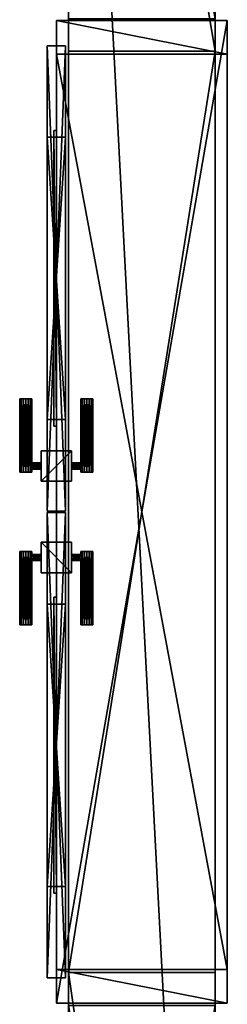
# Model space of a CAD drawing. Units: metres. Extents: x -18.5 to -8.5, y -8.5 to -3.7.
# Drawn here: x -12.9 to -12.6, y -6.9 to -5.3 of the extents above; entities that cross this region are included whole.
import ezdxf

# ---------------------------------------------------------------- set-up
doc = ezdxf.new("R2010")
doc.units = ezdxf.units.M
doc.header["$MEASUREMENT"] = 0
for name, color, linetype in [('72_EGR_INSERT', 7, 'Continuous'), ('72_EGR_ROOM5_D3_WALL', 7, 'Continuous'), ('72_EGR_ROOM5_D3_WALLELEMENT', 7, 'Continuous')]:
    doc.layers.add(name, color=color, linetype=linetype)

# ---------------------------------------------------------------- blocks, each defined once
blk = doc.blocks.new('f7880bf1-6ea9-4b10-a316-67dfbb8815a3')
at = {"layer": '72_EGR_ROOM5_D3_WALL', "color": 254, "true_color": 0xe4e4e4}
mesh = blk.add_polyface(dxfattribs=at)
corners = [(-0.12, 0.12), (-0.12, 0.12, 2.7), (0.1142, -0.1142, 0.01), (0.1142, -0.1142, 2.64), (0.1142, 0.12, 0.01), (0.1142, 0.12, 2.64), (0.12, -0.12), (0.12, -0.12, 0.01), (0.12, -0.12, 2.64), (0.12, -0.12, 2.7), (1.4875, -0.12, 0.01), (1.4875, -0.12, 2.64), (1.4875, 0.12, 0.01), (1.4875, 0.12, 2.64), (1.54, -0.12), (1.54, -0.12, 2.63), (1.54, 0.12), (1.54, 0.12, 2.63), (3.05, -0.12), (3.05, -0.12, 2.63), (3.05, 0.12), (3.05, 0.12, 2.63), (3.1042, -0.12, 0.01), (3.1042, -0.12, 2.64), (3.1042, 0.12, 0.01), (3.1042, 0.12, 2.64), (4.4676, -0.12, 0.01), (4.4676, -0.12, 2.64), (4.4676, 0.12, 0.01), (4.4676, 0.12, 2.64), (4.47, -0.12), (4.47, -0.12, 2.7), (4.71, 0.12), (4.71, 0.12, 2.7)]
mesh.append_faces([[corners[k] for k in face] for face in [(18, 21, 20), (19, 17, 21), (15, 16, 17), (26, 29, 28), (22, 28, 24), (27, 25, 29), (23, 24, 25), (10, 13, 12), (3, 4, 5)]], dxfattribs={"vtx0": -1, "color": 254})
mesh.append_faces([[corners[k] for k in face] for face in [(18, 32, 30), (16, 6, 0), (4, 7, 12)]], dxfattribs={"vtx0": -1, "vtx1": -1, "color": 254})
mesh.append_faces([[corners[k] for k in face] for face in [(31, 30, 32), (31, 32, 33), (0, 2, 3), (2, 0, 6), (1, 3, 9), (3, 1, 0), (6, 7, 2), (8, 9, 3)]], dxfattribs={"vtx0": -1, "vtx1": -1, "vtx2": -1, "color": 254})
mesh.append_faces([[corners[k] for k in face] for face in [(9, 33, 1), (7, 4, 2), (8, 3, 5), (8, 5, 13), (3, 2, 4)]], dxfattribs={"vtx0": -1, "vtx2": -1, "color": 254})
mesh.append_faces([[corners[k] for k in face] for face in [(10, 12, 7)]], dxfattribs={"vtx1": -1, "color": 254})
mesh.append_faces([[corners[k] for k in face] for face in [(9, 31, 33)]], dxfattribs={"vtx1": -1, "vtx2": -1, "color": 254})
mesh.append_faces([[corners[k] for k in face] for face in [(18, 20, 32), (16, 14, 6), (18, 19, 21), (19, 15, 17), (15, 14, 16), (26, 27, 29), (22, 26, 28), (27, 23, 25), (23, 22, 24), (10, 11, 13), (13, 11, 8)]], dxfattribs={"vtx2": -1, "color": 254})
at = {"layer": '72_EGR_ROOM5_D3_WALL', "color": 18, "true_color": 0x000000}
mesh = blk.add_polyface(dxfattribs=at)
corners = [(-0.12, 0.12), (-0.12, 0.12, 2.7), (0.1142, 0.12, 0.01), (0.1142, 0.12, 2.64), (1.4875, 0.12, 0.01), (1.4875, 0.12, 2.64), (1.54, 0.12), (1.54, 0.12, 2.63), (3.05, 0.12), (3.05, 0.12, 2.63), (3.1042, 0.12, 0.01), (3.1042, 0.12, 2.64), (4.4676, 0.12, 0.01), (4.4676, 0.12, 2.64), (4.71, 0.12), (4.71, 0.12, 2.7)]
mesh.append_faces([[corners[k] for k in face] for face in [(10, 9, 11), (6, 4, 7), (4, 6, 2), (2, 0, 3), (0, 2, 6), (7, 5, 9), (3, 1, 5), (1, 3, 0)]], dxfattribs={"vtx0": -1, "vtx1": -1, "color": 18})
mesh.append_faces([[corners[k] for k in face] for face in [(11, 9, 5), (15, 11, 5)]], dxfattribs={"vtx0": -1, "vtx1": -1, "vtx2": -1, "color": 18})
mesh.append_faces([[corners[k] for k in face] for face in [(14, 12, 13), (12, 14, 8), (10, 8, 9), (8, 10, 12), (15, 13, 11), (13, 15, 14), (7, 4, 5), (5, 1, 15)]], dxfattribs={"vtx0": -1, "vtx2": -1, "color": 18})
mesh = blk.add_polyface(dxfattribs=at)
corners = [(0.12, -0.12), (0.12, -0.12, 0.01), (0.12, -0.12, 2.64), (0.12, -0.12, 2.7), (1.4875, -0.12, 0.01), (1.4875, -0.12, 2.64), (1.54, -0.12), (1.54, -0.12, 2.63), (3.05, -0.12), (3.05, -0.12, 2.63), (3.1042, -0.12, 0.01), (3.1042, -0.12, 2.64), (4.4676, -0.12, 0.01), (4.4676, -0.12, 2.64), (4.47, -0.12), (4.47, -0.12, 2.7)]
mesh.append_faces([[corners[k] for k in face] for face in [(6, 4, 0), (4, 7, 5), (3, 5, 15), (8, 10, 9), (12, 14, 13), (13, 15, 11), (15, 13, 14)]], dxfattribs={"vtx0": -1, "vtx1": -1, "color": 18})
mesh.append_faces([[corners[k] for k in face] for face in [(9, 11, 5), (11, 15, 5)]], dxfattribs={"vtx0": -1, "vtx1": -1, "vtx2": -1, "color": 18})
mesh.append_faces([[corners[k] for k in face] for face in [(4, 6, 7), (5, 7, 9), (10, 8, 14), (14, 12, 10), (9, 10, 11)]], dxfattribs={"vtx0": -1, "vtx2": -1, "color": 18})
mesh.append_faces([[corners[k] for k in face] for face in [(1, 0, 4)]], dxfattribs={"vtx1": -1, "color": 18})
mesh.append_faces([[corners[k] for k in face] for face in [(3, 2, 5)]], dxfattribs={"vtx2": -1, "color": 18})
blk = doc.blocks.new('dd9ccbc5-ae91-4c41-b3c8-431bfd0dab18')
at = {"layer": '72_EGR_ROOM5_D3_WALLELEMENT', "color": 251, "true_color": 0x666666}
mesh = blk.add_polyface(dxfattribs=at)
corners = [(-0.185, 0.08, -0.0526), (-0.185, 0.0808, -0.0564), (-0.185, 0.0808, -0.0488), (-0.185, 0.0829, -0.0597), (-0.185, 0.0829, -0.0455), (-0.185, 0.0862, -0.0618), (-0.185, 0.0862, -0.0434), (-0.185, 0.09, -0.0626), (-0.185, 0.09, -0.0426), (-0.185, 0.0938, -0.0618), (-0.185, 0.0938, -0.0434), (-0.185, 0.0971, -0.0597), (-0.185, 0.0971, -0.0455), (-0.185, 0.0992, -0.0564), (-0.185, 0.0992, -0.0488), (-0.185, 0.1, -0.0526), (-0.185, 0.18, -0.0526), (-0.185, 0.1808, -0.0564), (-0.185, 0.1808, -0.0488), (-0.185, 0.1829, -0.0597), (-0.185, 0.1829, -0.0455), (-0.185, 0.1862, -0.0618), (-0.185, 0.1862, -0.0434), (-0.185, 0.19, -0.0626), (-0.185, 0.19, -0.0426), (-0.185, 0.1938, -0.0618), (-0.185, 0.1938, -0.0434), (-0.185, 0.1971, -0.0597), (-0.185, 0.1971, -0.0455), (-0.185, 0.1992, -0.0564), (-0.185, 0.1992, -0.0488), (-0.185, 0.2, -0.0526), (-0.1, 0.115, -0.2026), (-0.1, 0.115, -0.0026), (-0.1, 0.165, -0.2026), (-0.1, 0.165, -0.0026), (-0.08, 0.1, -0.0526), (-0.08, 0.115, -0.0526), (-0.08, 0.165, -0.0526), (-0.08, 0.18, -0.0526), (-0.079, 0.0994, -0.0555), (-0.079, 0.0994, -0.0497), (-0.079, 0.115, -0.0555), (-0.079, 0.115, -0.0497), (-0.079, 0.165, -0.0555), (-0.079, 0.165, -0.0497), (-0.079, 0.1806, -0.0555), (-0.079, 0.1806, -0.0497), (-0.0778, 0.0992, -0.0564), (-0.0778, 0.0992, -0.0488), (-0.0778, 0.1808, -0.0564), (-0.0778, 0.1808, -0.0488), (-0.0765, 0.0986, -0.0574), (-0.0765, 0.0986, -0.0478), (-0.0765, 0.115, -0.0574), (-0.0765, 0.115, -0.0478), (-0.0765, 0.165, -0.0574), (-0.0765, 0.165, -0.0478), (-0.0765, 0.1814, -0.0574), (-0.0765, 0.1814, -0.0478), (-0.0735, 0.0986, -0.0574), (-0.0735, 0.0986, -0.0478), (-0.0735, 0.115, -0.0574), (-0.0735, 0.115, -0.0478), (-0.0735, 0.165, -0.0574), (-0.0735, 0.165, -0.0478), (-0.0735, 0.1814, -0.0574), (-0.0735, 0.1814, -0.0478), (-0.0722, 0.0992, -0.0564), (-0.0722, 0.0992, -0.0488), (-0.0722, 0.1808, -0.0564), (-0.0722, 0.1808, -0.0488), (-0.071, 0.0994, -0.0555), (-0.071, 0.0994, -0.0497), (-0.071, 0.115, -0.0555), (-0.071, 0.115, -0.0497), (-0.071, 0.165, -0.0555), (-0.071, 0.165, -0.0497), (-0.071, 0.1806, -0.0555), (-0.071, 0.1806, -0.0497), (-0.07, 0.1, -0.0526), (-0.07, 0.115, -0.0526), (-0.07, 0.165, -0.0526), (-0.07, 0.18, -0.0526), (-0.065, 0.08, -0.0526), (-0.065, 0.0808, -0.0564), (-0.065, 0.0808, -0.0488), (-0.065, 0.0829, -0.0597), (-0.065, 0.0829, -0.0455), (-0.065, 0.0862, -0.0618), (-0.065, 0.0862, -0.0434), (-0.065, 0.09, -0.0626), (-0.065, 0.09, -0.0426), (-0.065, 0.0938, -0.0618), (-0.065, 0.0938, -0.0434), (-0.065, 0.0971, -0.0597), (-0.065, 0.0971, -0.0455), (-0.065, 0.0992, -0.0564), (-0.065, 0.0992, -0.0488), (-0.065, 0.1, -0.0526), (-0.065, 0.18, -0.0526), (-0.065, 0.1808, -0.0564), (-0.065, 0.1808, -0.0488), (-0.065, 0.1829, -0.0597), (-0.065, 0.1829, -0.0455), (-0.065, 0.1862, -0.0618), (-0.065, 0.1862, -0.0434), (-0.065, 0.19, -0.0626), (-0.065, 0.19, -0.0426), (-0.065, 0.1938, -0.0618), (-0.065, 0.1938, -0.0434), (-0.065, 0.1971, -0.0597), (-0.065, 0.1971, -0.0455), (-0.065, 0.1992, -0.0564), (-0.065, 0.1992, -0.0488), (-0.065, 0.2, -0.0526), (-0.05, 0.115, -0.2026), (-0.05, 0.115, -0.0026), (-0.05, 0.165, -0.2026), (-0.05, 0.165, -0.0026)]
mesh.append_faces([[corners[k] for k in face] for face in [(32, 35, 34), (32, 118, 116), (33, 119, 35), (116, 119, 117), (73, 81, 75), (53, 63, 55), (36, 43, 37), (40, 37, 42), (60, 54, 62), (72, 62, 74), (80, 74, 81), (83, 77, 82), (67, 57, 65), (47, 38, 45), (39, 44, 38), (46, 56, 44), (58, 64, 56), (78, 82, 76), (108, 26, 24), (110, 28, 26), (112, 30, 28), (114, 31, 30), (115, 29, 31), (113, 27, 29), (111, 25, 27), (109, 23, 25), (107, 21, 23), (105, 19, 21), (104, 22, 20), (106, 24, 22), (83, 101, 100), (114, 113, 115), (106, 110, 108), (111, 107, 109), (19, 23, 21), (92, 10, 8), (94, 12, 10), (36, 13, 15), (95, 9, 11), (93, 7, 9), (91, 5, 7), (89, 3, 5), (87, 1, 3), (85, 0, 1), (84, 2, 0), (86, 4, 2), (88, 6, 4), (90, 8, 6), (98, 97, 99), (90, 94, 92), (95, 91, 93), (3, 7, 5)]], dxfattribs={"vtx0": -1, "color": 251})
mesh.append_faces([[corners[k] for k in face] for face in [(54, 32, 62), (62, 116, 74), (116, 62, 32), (74, 116, 81), (81, 117, 75), (117, 81, 116), (119, 65, 35), (56, 34, 44), (44, 34, 38), (38, 35, 45), (35, 38, 34), (57, 35, 65), (73, 63, 69), (47, 57, 51), (66, 103, 70), (83, 102, 79), (20, 59, 104), (59, 20, 51), (67, 104, 59), (23, 19, 25), (61, 96, 69), (60, 95, 52), (52, 11, 48), (11, 52, 95), (36, 14, 41), (7, 3, 9)]], dxfattribs={"vtx0": -1, "vtx1": -1, "color": 251})
mesh.append_faces([[corners[k] for k in face] for face in [(101, 105, 102), (102, 110, 106), (102, 107, 114), (113, 114, 107), (114, 110, 102), (30, 29, 19), (25, 19, 29), (19, 18, 30), (20, 24, 30), (85, 89, 86), (86, 94, 90), (86, 91, 98), (97, 98, 91), (98, 94, 86), (14, 13, 3), (9, 3, 13), (3, 2, 14), (4, 8, 14)]], dxfattribs={"vtx0": -1, "vtx1": -1, "vtx2": -1, "color": 251})
mesh.append_faces([[corners[k] for k in face] for face in [(32, 54, 42), (32, 42, 37), (33, 37, 43), (37, 33, 32), (33, 55, 63), (63, 117, 33), (118, 64, 76), (64, 118, 34), (118, 76, 82), (119, 82, 77), (82, 119, 118), (34, 56, 64), (62, 72, 68), (56, 46, 50), (19, 58, 50), (58, 19, 103), (103, 66, 58), (104, 67, 71), (101, 83, 78), (102, 105, 107), (24, 28, 30), (96, 61, 53), (53, 12, 96), (12, 53, 49), (13, 36, 40), (95, 60, 68), (86, 89, 91), (8, 12, 14)]], dxfattribs={"vtx0": -1, "vtx2": -1, "color": 251})
mesh.append_faces([[corners[k] for k in face] for face in [(61, 69, 63), (42, 54, 40), (52, 48, 54), (59, 51, 57), (76, 64, 78), (66, 70, 64), (101, 70, 103), (16, 17, 39), (50, 46, 17), (71, 79, 102), (18, 51, 20), (100, 101, 102), (31, 29, 30), (16, 18, 17), (22, 24, 20), (98, 69, 96), (13, 48, 11), (49, 41, 14), (99, 97, 80), (68, 72, 97), (84, 85, 86), (15, 13, 14), (0, 2, 1), (6, 8, 4)]], dxfattribs={"vtx1": -1, "color": 251})
mesh.append_faces([[corners[k] for k in face] for face in [(43, 55, 33), (63, 75, 117), (77, 65, 119), (57, 45, 35), (41, 49, 55), (48, 40, 54), (79, 71, 65), (70, 78, 64), (46, 39, 17), (39, 47, 18), (111, 113, 107), (19, 17, 18), (18, 20, 30), (80, 73, 98), (72, 80, 97), (95, 97, 91), (3, 1, 2), (2, 4, 14)]], dxfattribs={"vtx1": -1, "vtx2": -1, "color": 251})
mesh.append_faces([[corners[k] for k in face] for face in [(32, 33, 35), (32, 34, 118), (33, 117, 119), (116, 118, 119), (73, 80, 81), (73, 75, 63), (53, 61, 63), (55, 43, 41), (49, 53, 55), (36, 41, 43), (40, 36, 37), (60, 52, 54), (68, 60, 62), (80, 72, 74), (83, 79, 77), (65, 77, 79), (71, 67, 65), (67, 59, 57), (47, 45, 57), (47, 39, 38), (39, 46, 44), (50, 58, 56), (58, 66, 64), (78, 83, 82), (108, 110, 26), (110, 112, 28), (112, 114, 30), (114, 115, 31), (115, 113, 29), (113, 111, 27), (111, 109, 25), (109, 107, 23), (107, 105, 21), (105, 103, 19), (50, 17, 19), (83, 100, 102), (71, 102, 104), (104, 106, 22), (106, 108, 24), (78, 70, 101), (18, 16, 39), (47, 51, 18), (101, 103, 105), (106, 104, 102), (114, 112, 110), (29, 27, 25), (24, 26, 28), (92, 94, 10), (94, 96, 12), (49, 14, 12), (98, 99, 80), (73, 69, 98), (40, 48, 13), (68, 97, 95), (95, 93, 9), (93, 91, 7), (91, 89, 5), (89, 87, 3), (87, 85, 1), (85, 84, 0), (84, 86, 2), (86, 88, 4), (88, 90, 6), (90, 92, 8), (36, 15, 14), (85, 87, 89), (90, 88, 86), (98, 96, 94), (13, 11, 9), (8, 10, 12)]], dxfattribs={"vtx2": -1, "color": 251})
mesh = blk.add_polyface(dxfattribs=at)
corners = [(0.05, 0.115, -0.2026), (0.05, 0.115, -0.0026), (0.05, 0.165, -0.2026), (0.05, 0.165, -0.0026), (0.065, 0.08, -0.0526), (0.065, 0.0808, -0.0564), (0.065, 0.0808, -0.0488), (0.065, 0.0829, -0.0597), (0.065, 0.0829, -0.0455), (0.065, 0.0862, -0.0618), (0.065, 0.0862, -0.0434), (0.065, 0.09, -0.0626), (0.065, 0.09, -0.0426), (0.065, 0.0938, -0.0618), (0.065, 0.0938, -0.0434), (0.065, 0.0971, -0.0597), (0.065, 0.0971, -0.0455), (0.065, 0.0992, -0.0564), (0.065, 0.0992, -0.0488), (0.065, 0.1, -0.0526), (0.065, 0.18, -0.0526), (0.065, 0.1808, -0.0564), (0.065, 0.1808, -0.0488), (0.065, 0.1829, -0.0597), (0.065, 0.1829, -0.0455), (0.065, 0.1862, -0.0618), (0.065, 0.1862, -0.0434), (0.065, 0.19, -0.0626), (0.065, 0.19, -0.0426), (0.065, 0.1938, -0.0618), (0.065, 0.1938, -0.0434), (0.065, 0.1971, -0.0597), (0.065, 0.1971, -0.0455), (0.065, 0.1992, -0.0564), (0.065, 0.1992, -0.0488), (0.065, 0.2, -0.0526), (0.07, 0.1, -0.0526), (0.07, 0.115, -0.0526), (0.07, 0.165, -0.0526), (0.07, 0.18, -0.0526), (0.071, 0.0994, -0.0555), (0.071, 0.0994, -0.0497), (0.071, 0.115, -0.0555), (0.071, 0.115, -0.0497), (0.071, 0.165, -0.0555), (0.071, 0.165, -0.0497), (0.071, 0.1806, -0.0555), (0.071, 0.1806, -0.0497), (0.0722, 0.0992, -0.0564), (0.0722, 0.0992, -0.0488), (0.0722, 0.1808, -0.0564), (0.0722, 0.1808, -0.0488), (0.0735, 0.0986, -0.0574), (0.0735, 0.0986, -0.0478), (0.0735, 0.115, -0.0574), (0.0735, 0.115, -0.0478), (0.0735, 0.165, -0.0574), (0.0735, 0.165, -0.0478), (0.0735, 0.1814, -0.0574), (0.0735, 0.1814, -0.0478), (0.0765, 0.0986, -0.0574), (0.0765, 0.0986, -0.0478), (0.0765, 0.115, -0.0574), (0.0765, 0.115, -0.0478), (0.0765, 0.165, -0.0574), (0.0765, 0.165, -0.0478), (0.0765, 0.1814, -0.0574), (0.0765, 0.1814, -0.0478), (0.0778, 0.0992, -0.0564), (0.0778, 0.0992, -0.0488), (0.0778, 0.1808, -0.0564), (0.0778, 0.1808, -0.0488), (0.079, 0.0994, -0.0555), (0.079, 0.0994, -0.0497), (0.079, 0.115, -0.0555), (0.079, 0.115, -0.0497), (0.079, 0.165, -0.0555), (0.079, 0.165, -0.0497), (0.079, 0.1806, -0.0555), (0.079, 0.1806, -0.0497), (0.08, 0.1, -0.0526), (0.08, 0.115, -0.0526), (0.08, 0.165, -0.0526), (0.08, 0.18, -0.0526), (0.1, 0.115, -0.2026), (0.1, 0.115, -0.0026), (0.1, 0.165, -0.2026), (0.1, 0.165, -0.0026), (0.185, 0.08, -0.0526), (0.185, 0.0808, -0.0564), (0.185, 0.0808, -0.0488), (0.185, 0.0829, -0.0597), (0.185, 0.0829, -0.0455), (0.185, 0.0862, -0.0618), (0.185, 0.0862, -0.0434), (0.185, 0.09, -0.0626), (0.185, 0.09, -0.0426), (0.185, 0.0938, -0.0618), (0.185, 0.0938, -0.0434), (0.185, 0.0971, -0.0597), (0.185, 0.0971, -0.0455), (0.185, 0.0992, -0.0564), (0.185, 0.0992, -0.0488), (0.185, 0.1, -0.0526), (0.185, 0.18, -0.0526), (0.185, 0.1808, -0.0564), (0.185, 0.1808, -0.0488), (0.185, 0.1829, -0.0597), (0.185, 0.1829, -0.0455), (0.185, 0.1862, -0.0618), (0.185, 0.1862, -0.0434), (0.185, 0.19, -0.0626), (0.185, 0.19, -0.0426), (0.185, 0.1938, -0.0618), (0.185, 0.1938, -0.0434), (0.185, 0.1971, -0.0597), (0.185, 0.1971, -0.0455), (0.185, 0.1992, -0.0564), (0.185, 0.1992, -0.0488), (0.185, 0.2, -0.0526)]
mesh.append_faces([[corners[k] for k in face] for face in [(84, 87, 85), (84, 2, 86), (85, 3, 1), (0, 3, 2), (41, 37, 36), (41, 55, 43), (61, 55, 53), (63, 73, 75), (69, 63, 61), (80, 75, 73), (72, 81, 80), (52, 62, 60), (48, 54, 52), (36, 42, 40), (39, 45, 47), (57, 47, 45), (51, 57, 59), (59, 65, 67), (79, 65, 77), (79, 82, 83), (83, 76, 78), (70, 64, 66), (66, 56, 58), (46, 38, 39), (28, 114, 30), (30, 116, 32), (32, 118, 34), (34, 119, 35), (35, 117, 33), (33, 115, 31), (31, 113, 29), (29, 111, 27), (27, 109, 25), (25, 107, 23), (70, 107, 105), (39, 22, 20), (51, 24, 22), (24, 110, 26), (26, 112, 28), (46, 21, 50), (106, 83, 104), (79, 106, 71), (21, 25, 23), (26, 22, 24), (34, 30, 32), (117, 113, 115), (112, 116, 114), (12, 98, 14), (14, 100, 16), (69, 100, 102), (18, 36, 19), (41, 18, 49), (72, 101, 68), (48, 15, 17), (15, 97, 13), (13, 95, 11), (11, 93, 9), (9, 91, 7), (7, 89, 5), (5, 88, 4), (4, 90, 6), (6, 92, 8), (8, 94, 10), (10, 96, 12), (80, 102, 103), (5, 9, 7), (10, 6, 8), (18, 14, 16), (101, 97, 99), (96, 100, 98)]], dxfattribs={"vtx0": -1, "color": 251})
mesh.append_faces([[corners[k] for k in face] for face in [(75, 85, 63), (55, 1, 43), (45, 3, 57), (65, 87, 77), (73, 63, 69), (68, 62, 72), (47, 57, 51), (50, 56, 46), (78, 105, 83), (83, 106, 79), (31, 27, 33), (107, 106, 105), (106, 118, 108), (36, 18, 41), (40, 17, 36), (15, 11, 17), (91, 90, 89), (90, 102, 92)]], dxfattribs={"vtx0": -1, "vtx1": -1, "color": 251})
mesh.append_faces([[corners[k] for k in face] for face in [(21, 22, 25), (22, 26, 30), (22, 34, 27), (33, 27, 34), (34, 22, 30), (118, 107, 117), (113, 117, 107), (107, 118, 106), (108, 118, 112), (5, 6, 9), (6, 10, 14), (6, 18, 11), (17, 11, 18), (18, 6, 14), (102, 91, 101), (97, 101, 91), (91, 102, 90), (92, 102, 96)]], dxfattribs={"vtx0": -1, "vtx1": -1, "vtx2": -1, "color": 251})
mesh.append_faces([[corners[k] for k in face] for face in [(84, 74, 62), (84, 81, 74), (85, 75, 81), (81, 84, 85), (85, 55, 63), (55, 85, 1), (2, 44, 56), (56, 86, 2), (2, 38, 44), (3, 45, 38), (38, 2, 3), (86, 56, 64), (54, 48, 40), (64, 70, 78), (107, 70, 66), (66, 23, 107), (23, 66, 58), (24, 51, 59), (21, 46, 39), (22, 27, 25), (112, 118, 116), (16, 61, 53), (61, 16, 100), (100, 69, 61), (101, 72, 80), (15, 48, 52), (6, 11, 9), (96, 102, 100)]], dxfattribs={"vtx0": -1, "vtx2": -1, "color": 251})
mesh.append_faces([[corners[k] for k in face] for face in [(53, 55, 49), (74, 72, 62), (60, 62, 68), (67, 65, 71), (44, 46, 56), (58, 56, 50), (21, 23, 50), (104, 83, 105), (70, 105, 78), (51, 22, 47), (106, 108, 71), (20, 22, 21), (119, 118, 117), (104, 105, 106), (110, 108, 112), (18, 16, 49), (101, 99, 68), (69, 102, 73), (19, 36, 17), (48, 17, 40), (4, 6, 5), (103, 102, 101), (88, 89, 90), (94, 92, 96)]], dxfattribs={"vtx1": -1, "color": 251})
mesh.append_faces([[corners[k] for k in face] for face in [(62, 54, 84), (54, 42, 0), (0, 84, 54), (42, 37, 0), (37, 43, 1), (1, 0, 37), (3, 87, 57), (64, 76, 86), (76, 82, 86), (82, 77, 87), (87, 86, 82), (65, 57, 87), (41, 49, 55), (79, 71, 65), (58, 50, 23), (39, 47, 22), (108, 24, 67), (67, 71, 108), (59, 67, 24), (111, 113, 107), (53, 49, 16), (52, 60, 15), (60, 68, 99), (99, 15, 60), (80, 73, 102), (95, 97, 91)]], dxfattribs={"vtx1": -1, "vtx2": -1, "color": 251})
mesh.append_faces([[corners[k] for k in face] for face in [(84, 86, 87), (84, 0, 2), (85, 87, 3), (0, 1, 3), (41, 43, 37), (61, 63, 55), (80, 81, 75), (72, 74, 81), (52, 54, 62), (40, 42, 54), (36, 37, 42), (39, 38, 45), (59, 57, 65), (79, 77, 82), (83, 82, 76), (78, 76, 64), (66, 64, 56), (46, 44, 38), (28, 112, 114), (30, 114, 116), (32, 116, 118), (34, 118, 119), (35, 119, 117), (33, 117, 115), (31, 115, 113), (29, 113, 111), (27, 111, 109), (25, 109, 107), (24, 108, 110), (26, 110, 112), (39, 20, 21), (34, 35, 33), (26, 28, 30), (31, 29, 27), (107, 109, 111), (12, 96, 98), (14, 98, 100), (80, 103, 101), (15, 99, 97), (13, 97, 95), (11, 95, 93), (9, 93, 91), (7, 91, 89), (5, 89, 88), (4, 88, 90), (6, 90, 92), (8, 92, 94), (10, 94, 96), (18, 19, 17), (10, 12, 14), (15, 13, 11), (91, 93, 95)]], dxfattribs={"vtx2": -1, "color": 251})
at = {"layer": '72_EGR_ROOM5_D3_WALLELEMENT', "color": 7, "true_color": 0xffffff}
mesh = blk.add_polyface(dxfattribs=at)
corners = [(-0.7638, 0.125, -1.32), (-0.7638, 0.125, 1.32), (-0.7638, 0.155, -1.32), (-0.7638, 0.155, 1.32), (-0.6138, 0.125, -1.12), (-0.6138, 0.125, 1.17), (-0.6138, 0.155, -1.12), (-0.6138, 0.155, 1.17), (-0.1513, 0.125, -1.12), (-0.1513, 0.125, 1.17), (-0.1513, 0.155, -1.12), (-0.1513, 0.155, 1.17), (-0.0013, 0.125, -1.32), (-0.0013, 0.125, 1.32), (-0.0013, 0.155, -1.32), (-0.0013, 0.155, 1.32)]
mesh.append_faces([[corners[k] for k in face] for face in [(0, 14, 12), (12, 15, 13), (13, 3, 1), (1, 2, 0), (4, 7, 5), (5, 11, 9), (9, 10, 8), (8, 6, 4)]], dxfattribs={"vtx0": -1, "color": 7})
mesh.append_faces([[corners[k] for k in face] for face in [(0, 4, 1), (4, 0, 8), (5, 1, 4), (12, 8, 0), (14, 10, 15), (10, 14, 6), (11, 15, 10), (2, 6, 14)]], dxfattribs={"vtx0": -1, "vtx1": -1, "color": 7})
mesh.append_faces([[corners[k] for k in face] for face in [(1, 5, 9), (8, 12, 13), (9, 13, 1), (13, 9, 8), (15, 11, 7), (6, 2, 3), (7, 3, 15), (3, 7, 6)]], dxfattribs={"vtx0": -1, "vtx2": -1, "color": 7})
mesh.append_faces([[corners[k] for k in face] for face in [(0, 2, 14), (12, 14, 15), (13, 15, 3), (1, 3, 2), (4, 6, 7), (5, 7, 11), (9, 11, 10), (8, 10, 6)]], dxfattribs={"vtx2": -1, "color": 7})
mesh = blk.add_polyface(dxfattribs=at)
corners = [(0.0012, 0.125, -1.32), (0.0012, 0.125, 1.32), (0.0012, 0.155, -1.32), (0.0012, 0.155, 1.32), (0.1512, 0.125, -1.12), (0.1512, 0.125, 1.17), (0.1512, 0.155, -1.12), (0.1512, 0.155, 1.17), (0.6137, 0.125, -1.12), (0.6137, 0.125, 1.17), (0.6137, 0.155, -1.12), (0.6137, 0.155, 1.17), (0.7637, 0.125, -1.32), (0.7637, 0.125, 1.32), (0.7637, 0.155, -1.32), (0.7637, 0.155, 1.32)]
mesh.append_faces([[corners[k] for k in face] for face in [(0, 14, 12), (12, 15, 13), (13, 3, 1), (1, 2, 0), (4, 7, 5), (5, 11, 9), (9, 10, 8), (8, 6, 4)]], dxfattribs={"vtx0": -1, "color": 7})
mesh.append_faces([[corners[k] for k in face] for face in [(0, 4, 1), (4, 0, 8), (5, 1, 4), (12, 8, 0), (14, 10, 15), (10, 14, 6), (11, 15, 10), (2, 6, 14)]], dxfattribs={"vtx0": -1, "vtx1": -1, "color": 7})
mesh.append_faces([[corners[k] for k in face] for face in [(1, 5, 9), (8, 12, 13), (9, 13, 1), (13, 9, 8), (15, 11, 7), (6, 2, 3), (7, 3, 15), (3, 7, 6)]], dxfattribs={"vtx0": -1, "vtx2": -1, "color": 7})
mesh.append_faces([[corners[k] for k in face] for face in [(0, 2, 14), (12, 14, 15), (13, 15, 3), (1, 3, 2), (4, 6, 7), (5, 7, 11), (9, 11, 10), (8, 10, 6)]], dxfattribs={"vtx2": -1, "color": 7})
mesh = blk.add_polyface(dxfattribs=at)
corners = [(-0.805, -0.14, -1.315), (-0.805, -0.14, 1.365), (-0.805, 0.14, -1.315), (-0.805, 0.14, 1.365), (-0.75, -0.14, -1.315), (-0.75, -0.14, 1.31), (-0.75, 0.14, -1.315), (-0.75, 0.14, 1.31), (0.75, -0.14, -1.315), (0.75, -0.14, 1.31), (0.75, 0.14, -1.315), (0.75, 0.14, 1.31), (0.805, -0.14, -1.315), (0.805, -0.14, 1.365), (0.805, 0.14, -1.315), (0.805, 0.14, 1.365)]
mesh.append_faces([[corners[k] for k in face] for face in [(0, 6, 4), (4, 7, 5), (5, 11, 9), (9, 10, 8), (8, 14, 12), (12, 15, 13), (13, 3, 1), (1, 2, 0)]], dxfattribs={"vtx0": -1, "color": 7})
mesh.append_faces([[corners[k] for k in face] for face in [(1, 5, 13), (9, 13, 5), (13, 9, 12), (15, 11, 3), (7, 3, 11), (3, 7, 2)]], dxfattribs={"vtx0": -1, "vtx1": -1, "color": 7})
mesh.append_faces([[corners[k] for k in face] for face in [(5, 1, 0), (11, 15, 14)]], dxfattribs={"vtx0": -1, "vtx2": -1, "color": 7})
mesh.append_faces([[corners[k] for k in face] for face in [(8, 12, 9), (6, 2, 7)]], dxfattribs={"vtx1": -1, "color": 7})
mesh.append_faces([[corners[k] for k in face] for face in [(0, 4, 5), (14, 10, 11), (0, 2, 6), (4, 6, 7), (5, 7, 11), (9, 11, 10), (8, 10, 14), (12, 14, 15), (13, 15, 3), (1, 3, 2)]], dxfattribs={"vtx2": -1, "color": 7})
at = {"layer": '72_EGR_ROOM5_D3_WALLELEMENT', "color": 251, "true_color": 0x666666}
mesh = blk.add_polyface(dxfattribs=at)
corners = [(-0.625, 0.14, -1.1225), (-0.625, 0.14, 1.1725), (-0.625, 0.144, -1.1225), (-0.625, 0.144, 1.1725), (-0.14, 0.14, -1.1225), (-0.14, 0.14, 1.1725), (-0.14, 0.144, -1.1225), (-0.14, 0.144, 1.1725)]
mesh.append_faces([[corners[k] for k in face] for face in [(0, 3, 2), (1, 4, 5), (0, 6, 4), (1, 7, 3), (3, 6, 2), (4, 7, 5)]], dxfattribs={"vtx0": -1, "color": 251})
mesh.append_faces([[corners[k] for k in face] for face in [(0, 1, 3), (1, 0, 4), (0, 2, 6), (1, 5, 7), (3, 7, 6), (4, 6, 7)]], dxfattribs={"vtx2": -1, "color": 251})
mesh = blk.add_polyface(dxfattribs=at)
corners = [(0.14, 0.14, -1.1225), (0.14, 0.14, 1.1725), (0.14, 0.144, -1.1225), (0.14, 0.144, 1.1725), (0.625, 0.14, -1.1225), (0.625, 0.14, 1.1725), (0.625, 0.144, -1.1225), (0.625, 0.144, 1.1725)]
mesh.append_faces([[corners[k] for k in face] for face in [(0, 3, 2), (1, 4, 5), (0, 6, 4), (1, 7, 3), (3, 6, 2), (4, 7, 5)]], dxfattribs={"vtx0": -1, "color": 251})
mesh.append_faces([[corners[k] for k in face] for face in [(0, 1, 3), (1, 0, 4), (0, 2, 6), (1, 5, 7), (3, 7, 6), (4, 6, 7)]], dxfattribs={"vtx2": -1, "color": 251})
blk = doc.blocks.new('b39222ff-0a3c-4033-a18f-a3cfe07268e1')
at = {"layer": '72_EGR_ROOM5_D3_WALLELEMENT'}
blk.add_blockref('dd9ccbc5-ae91-4c41-b3c8-431bfd0dab18', (0, 0, 1.315), dxfattribs=at)

msp = doc.modelspace()

# ---------------------------------------------------------------- block references
at = {"layer": '72_EGR_INSERT'}
for name, p, rotation in [('f7880bf1-6ea9-4b10-a316-67dfbb8815a3', (-12.7378, -3.7963), 270), ('b39222ff-0a3c-4033-a18f-a3cfe07268e1', (-12.7378, -6.0913), 89.99999999999999)]:
    msp.add_blockref(name, p, dxfattribs=dict(at, rotation=rotation))

doc.saveas('drawing.dxf')
